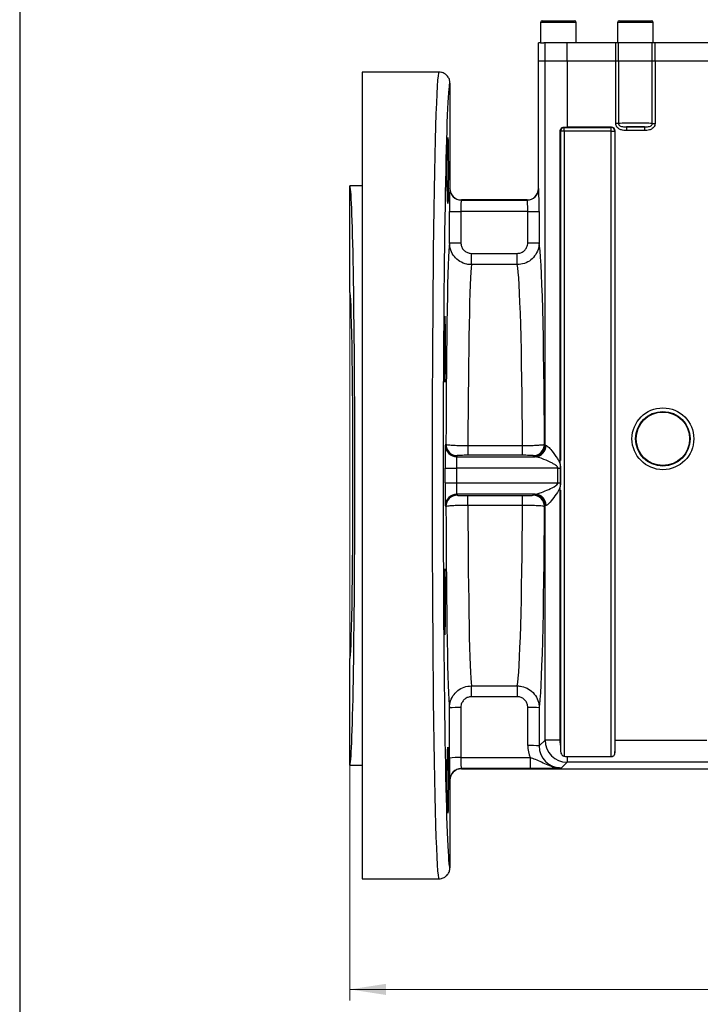
# Model space of a CAD drawing. Units: millimetres. Extents: x 0 to 420, y 0 to 297.
# Drawn here: x 10 to 72, y 148 to 238 of the extents above; entities that cross this region are included whole.
import ezdxf

# ---------------------------------------------------------------- set-up
doc = ezdxf.new("R2010")
doc.units = ezdxf.units.MM
doc.layers.add('FORMAT', color=7, linetype='Continuous')
doc.styles.add('SLDTEXTSTYLE1', font='TXT', dxfattribs={"width": 0.75})
doc.dimstyles.new('SLDDIMSTYLE1', dxfattribs={"dimtxt": 3.5, "dimasz": 3.302, "dimexe": 0, "dimexo": 0.0625, "dimgap": 0.875, "dimtad": 1, "dimdec": 0, "dimlfac": 3, "dimrnd": 1e-09, "dimzin": 12, "dimdsep": 46, "dimtxsty": 'SLDTEXTSTYLE1', "dimsah": 1, "dimcen": 0.09, "dimadec": 0, "dimazin": 3, "dimtol": 1, "dimtp": 2, "dimtm": 2, "dimtfac": 1, "dimtofl": 0, "dimtmove": 0, "dimatfit": 3, "dimfxl": 0, "dimfrac": 2, "dimtolj": 1, "dimarcsym": 0})

# ---------------------------------------------------------------- blocks, each defined once
blk = doc.blocks.new('_D_1')
at = {"color": 7, "linetype": 'Continuous', "lineweight": 18}
for p, q in [((40.454, 221.672), (40.454, 148.615)), ((147.401, 221.672), (147.401, 148.615)), ((40.454, 149.615), (147.401, 149.615))]:
    blk.add_line(p, q, dxfattribs=at)
for points in [[(40.454, 149.615), (43.756, 149.107), (43.756, 150.123)], [(147.401, 149.615), (144.099, 150.123), (144.099, 149.107)]]:
    blk.add_solid(points, dxfattribs=at)
at = {"color": 7, "linetype": 'Continuous', "lineweight": 18, "char_height": 3.5, "attachment_point": 1, "style": 'SLDTEXTSTYLE1'}
for s, insert in [('321', (88.605, 154.127)), ('±2', (97.676, 154.127))]:
    blk.add_mtext(s, dxfattribs=dict(at, insert=insert))

msp = doc.modelspace()

# ---------------------------------------------------------------- linework, layer by layer
at = {"color": 7, "linetype": 'Continuous', "lineweight": 25}
for p, q in [((57.796, 237.5051), (57.796, 235.6718)), ((57.9627, 237.6718), (60.8794, 237.6718)), ((61.046, 235.6718), (61.046, 237.5051)), ((64.8023, 237.5051), (64.8023, 235.6718)), ((64.969, 237.6718), (67.8856, 237.6718)), ((68.0523, 235.6718), (68.0523, 237.5051)), ((57.606, 234.0051), (57.606, 235.6718)), ((57.796, 235.6718), (57.606, 235.6718)), ((57.796, 235.6718), (58.1112, 235.6718)), ((58.2096, 235.6718), (58.1112, 235.6718)), ((58.2096, 234.0051), (58.2096, 235.6718)), ((60.2089, 235.6718), (58.2096, 235.6718)), ((60.2089, 234.0051), (60.2089, 235.6718)), ((64.64, 235.6718), (60.2089, 235.6718)), ((64.64, 234.0051), (64.64, 235.6718)), ((64.8953, 235.6718), (64.64, 235.6718)), ((64.8953, 234.0051), (64.8953, 235.6718)), ((67.9593, 235.6718), (64.8953, 235.6718)), ((67.9593, 234.0051), (67.9593, 235.6718)), ((68.2146, 235.6718), (67.9593, 235.6718)), ((68.2146, 234.0051), (68.2146, 235.6718)), ((73.8067, 235.6718), (68.2146, 235.6718)), ((58.2096, 234.0051), (57.606, 234.0051)), ((57.606, 222.4151), (57.606, 234.0051)), ((60.2089, 234.0051), (58.2096, 234.0051)), ((58.2096, 199.1022), (58.2096, 234.0051)), ((64.64, 234.0051), (60.2089, 234.0051)), ((60.2089, 234.0051), (60.2089, 228.0051)), ((64.8953, 234.0051), (64.64, 234.0051)), ((64.64, 228.3326), (64.64, 234.0051)), ((67.9593, 234.0051), (64.8953, 234.0051)), ((64.8953, 234.0051), (64.8953, 228.3326)), ((68.2146, 234.0051), (67.9593, 234.0051)), ((67.9593, 228.3326), (67.9593, 234.0051)), ((73.8067, 234.0051), (68.2146, 234.0051)), ((68.2146, 234.0051), (68.2146, 228.3326)), ((48.5672, 233.0051), (41.594, 233.0051)), ((41.594, 233.0051), (41.594, 159.6718)), ((49.5673, 232.0051), (49.5673, 222.4153)), ((64.8953, 228.3326), (64.64, 228.3326)), ((67.9593, 228.3326), (68.2146, 228.3326)), ((59.947, 227.6477), (59.6148, 227.6477)), ((59.9191, 228.0031), (60.2089, 228.0051)), ((59.947, 227.9802), (64.2365, 227.9802)), ((59.947, 227.6477), (59.947, 227.9802)), ((64.2365, 227.6477), (59.947, 227.6477)), ((60.2089, 228.0051), (60.2606, 228.0051)), ((64.2614, 228.0051), (60.2606, 228.0051)), ((64.2365, 227.9802), (64.2614, 228.0051)), ((64.2365, 227.6477), (64.2365, 227.9802)), ((64.2365, 170.784), (64.2365, 227.6477)), ((64.2365, 227.6477), (64.569, 227.6477)), ((64.594, 227.6726), (64.569, 227.6477)), ((64.569, 227.6477), (64.569, 171.1349)), ((64.594, 172.2747), (64.594, 227.6726)), ((65.6117, 228.0268), (67.2429, 228.0268)), ((65.6117, 228.0268), (65.6117, 227.6943)), ((67.2429, 227.6943), (65.6117, 227.6943)), ((67.2429, 228.0268), (67.2429, 227.6943)), ((41.594, 222.6718), (40.4539, 222.6718)), ((40.4539, 213.0099), (40.4539, 222.6718)), ((49.5556, 222.3978), (49.5673, 222.4153)), ((57.606, 222.4151), (57.6233, 222.3978)), ((50.6003, 221.3821), (50.5888, 221.3648)), ((50.5888, 221.3648), (56.5903, 221.3648)), ((56.573, 221.3821), (50.6003, 221.3821)), ((56.5903, 221.3648), (56.573, 221.3821)), ((49.5205, 217.4981), (49.5205, 220.3318)), ((49.5205, 220.3318), (50.5537, 220.3318)), ((50.5537, 220.3318), (50.5537, 217.4981)), ((56.643, 220.3318), (50.5537, 220.3318)), ((56.643, 220.3318), (57.676, 220.3318)), ((56.643, 217.497), (56.643, 220.3318)), ((57.676, 220.3318), (57.676, 217.497)), ((49.5205, 217.4981), (50.5537, 217.4981)), ((56.643, 217.497), (57.676, 217.497)), ((51.5183, 215.5011), (51.5183, 216.5254)), ((51.5183, 216.5254), (55.6794, 216.5254)), ((55.6794, 215.5011), (55.6794, 216.5254)), ((55.6794, 215.5011), (51.5183, 215.5011)), ((49.15, 199.0726), (49.1988, 199.1703)), ((51.199, 199.0586), (51.199, 198.1713)), ((51.199, 199.0586), (56.1584, 199.0586)), ((56.1584, 198.1713), (56.1584, 199.0586)), ((58.1583, 199.1706), (58.2096, 199.1022)), ((50.232, 198.1376), (50.1832, 198.0399)), ((50.1832, 198.0399), (57.3199, 198.0399)), ((56.1584, 198.1713), (51.199, 198.1713)), ((57.1767, 198.0695), (57.1253, 198.1379)), ((59.594, 197.3726), (59.594, 198.0051)), ((49.1152, 195.6697), (49.1152, 197.0072)), ((49.1152, 197.0072), (50.1484, 197.0072)), ((50.1484, 197.0072), (50.1484, 195.6697)), ((59.3838, 197.0072), (50.1484, 197.0072)), ((59.3838, 197.0072), (59.594, 197.0072)), ((59.3838, 195.6697), (59.3838, 197.0072)), ((59.594, 197.3726), (59.594, 197.0072)), ((49.1152, 195.6697), (50.1484, 195.6697)), ((50.1484, 195.6697), (59.3838, 195.6697)), ((59.3838, 195.6697), (59.594, 195.6697)), ((59.594, 195.6697), (59.594, 195.6637)), ((59.594, 195.6637), (59.594, 195.3042)), ((59.594, 194.6718), (59.594, 195.3042)), ((57.3199, 194.637), (50.1832, 194.637)), ((50.1832, 194.637), (50.232, 194.5393)), ((51.199, 194.5056), (56.1584, 194.5056)), ((51.199, 193.6183), (51.199, 194.5056)), ((56.1584, 193.6183), (56.1584, 194.5056)), ((57.1253, 194.539), (57.1767, 194.6075)), ((49.1988, 193.5066), (49.15, 193.6043)), ((56.1584, 193.6183), (51.199, 193.6183)), ((58.2096, 193.5747), (58.1583, 193.5063)), ((58.2096, 172.2747), (58.2096, 193.5747)), ((40.4539, 170.0051), (40.4539, 179.667)), ((51.5141, 177.206), (55.6856, 177.206)), ((51.5141, 176.2194), (51.5141, 177.206)), ((55.6856, 177.206), (55.6856, 176.2194)), ((55.6856, 176.2194), (51.5141, 176.2194)), ((49.5199, 170.6509), (49.5171, 175.2046)), ((50.5503, 175.2407), (50.5531, 170.6869)), ((56.6449, 171.7791), (56.6481, 175.2418)), ((57.6811, 175.2058), (57.6779, 171.743)), ((57.6779, 171.743), (58.2096, 172.2747)), ((59.5934, 172.2747), (58.2096, 172.2747)), ((59.5935, 172.0231), (59.5934, 172.2747)), ((64.594, 172.2747), (72.9273, 172.2747)), ((50.5531, 170.6869), (56.8469, 170.6869)), ((56.8469, 170.6869), (56.8469, 169.69)), ((60.2089, 170.2754), (59.6744, 169.7409)), ((60.2089, 170.784), (60.2089, 170.2754)), ((60.2089, 170.784), (64.2365, 170.784)), ((127.6457, 170.2754), (60.2089, 170.2754)), ((40.4539, 170.0051), (41.594, 170.0051)), ((50.5882, 169.69), (50.6003, 169.6718)), ((56.8469, 169.69), (50.5882, 169.69)), ((50.6003, 169.6718), (137.2543, 169.6718)), ((49.5673, 168.6386), (49.555, 168.657)), ((49.5673, 168.6386), (49.5673, 160.6718)), ((41.594, 159.6718), (48.5672, 159.6718))]:
    msp.add_line(p, q, dxfattribs=at)
at = {"color": 8, "linetype": 'Continuous', "lineweight": 25}
for p, q in [((61.046, 237.5051), (57.796, 237.5051)), ((68.0523, 237.5051), (64.8023, 237.5051)), ((59.6179, 197.1899), (59.6183, 195.484))]:
    msp.add_line(p, q, dxfattribs=at)
at = {"color": 7, "linetype": 'Continuous', "lineweight": 25, "flags": 128}
for points in [[(59.594, 198.0051), (59.5939, 207.4323), (59.5938, 216.8596), (59.5939, 223.665), (59.594, 227.665)], [(59.947, 227.6477), (59.9562, 175.5243), (59.9572, 170.8054)], [(59.594, 197.0072), (59.594, 196.3385), (59.594, 195.6697)]]:
    msp.add_lwpolyline(points, dxfattribs=at)
at = {"color": 8, "linetype": 'Continuous', "lineweight": 25, "flags": 128}
msp.add_lwpolyline([(59.6185, 194.988), (59.6237, 175.5242), (59.6245, 171.2988)], dxfattribs=at)
at = {"color": 7, "linetype": 'Continuous', "lineweight": 25}
for radius in [2.8108, 2.4783, 2.4301]:
    msp.add_circle((68.9273, 199.6718), radius, dxfattribs=at)
for centre, radius, start, end in [((57.9627, 237.5051), 0.1667, 90, 180), ((60.8794, 237.5051), 0.1667, 0, 90), ((64.969, 237.5051), 0.1667, 90, 180), ((67.8856, 237.5051), 0.1667, 0, 90), ((59.9494, 227.6456), 0.3346, 90.424105, 179.640526), ((64.2346, 227.6458), 0.3344, 0.325871, 89.674129), ((50.5893, 222.3984), 1.0336, 180.036107, 269.974803), ((56.5895, 222.3986), 1.0338, 270.04597, 359.95403), ((50.1837, 199.0736), 1.0337, 180.053959, 269.972228), ((50.2325, 199.1713), 1.0337, 180.053959, 269.972228), ((57.1244, 199.1719), 1.0339, 270.053645, 359.931079), ((57.1757, 199.1034), 1.0339, 270.053645, 359.931079), ((57.2821, 199.0613), 1.0221, 272.121902, 0.63451), ((50.1837, 193.6033), 1.0337, 90.027772, 179.946041), ((50.2325, 193.5056), 1.0337, 90.027772, 179.946041), ((57.1244, 193.5051), 1.0339, 0.068921, 89.946355), ((57.1757, 193.5735), 1.0339, 0.068921, 89.946355), ((57.2821, 193.6156), 1.0221, 359.36549, 87.878098), ((50.303, 167.5069), 7.7377, 88.168704, 95.82947), ((56.8898, 167.3546), 7.891, 84.245364, 91.755701), ((60.2106, 172.2764), 2.0009, 180.04597, 269.95403), ((56.8867, 163.8918), 7.891, 84.245364, 91.755701), ((50.3058, 162.9532), 7.7377, 88.168704, 95.82947), ((60.2089, 172.2747), 1.4907, 260.278384, 270), ((50.5886, 168.6564), 1.0336, 90.025197, 179.963893)]:
    msp.add_arc(centre, radius, start, end, dxfattribs=at)
for centre, major_axis, ratio, start_param, end_param in [((48.5672, 196.3385), (0, 36.6667), 0.016979, 0, 3.1415927), ((49.567, 196.3385), (0, 35.6667), 0.0174551, 0.1298582, 3.0386377), ((66.4273, 228.2577), (2, 0), 0.0582723, 0.6982225, 2.4433702), ((64.2598, 227.671), (0.2369, 0.2369), 0.9951458, 5.5002201, 7.0661505), ((66.4273, 227.9252), (1.6667, 0), 0.0699268, 1.0594724, 2.0821203), ((40.4539, 196.3385), (0, 26.3333), 0.0174551, 3.1415927, 6.2831853), ((49.5566, 220.3318), (0, 2.0667), 0.0174551, 0.0261799, 1.5707963), ((50.6008, 222.4158), (-0.5734, -0.8602), 0.9995052, 5.3005614, 6.8709009), ((56.5723, 222.4158), (0.7312, -0.7312), 0.999315, 5.4981298, 7.0682409), ((57.6219, 220.3318), (0, 2.0667), 0.0261859, 4.712389, 6.2570054), ((50.5898, 220.3318), (0, 1.0333), 0.0349101, 0.0261799, 1.5707963), ((56.5889, 220.3318), (0, 1.0333), 0.0523718, 4.712389, 6.2570054), ((49.5679, 196.3385), (0, 21.3333), 0.0174551, 0.1277001, 1.4376599), ((57.6046, 196.3385), (0, 21.3333), 0.0261859, 4.8455394, 6.1550866), ((51.5676, 196.3385), (0, 19.3333), 0.0192608, 0.132961, 1.4296319), ((55.6053, 196.3385), (0, 19.3333), 0.0288948, 4.8535534, 6.1502243), ((40.4539, 196.3385), (0, 16.6715), 0.0174551, 3.1417239, 6.2830541), ((49.1513, 197.0072), (0, 2.0667), 0.0174551, 0.0349066, 1.5707963), ((60.2089, 199.1049), (2, 0), 0.0529632, 3.1677726, 3.4512693), ((50.1845, 197.0072), (0, 1.0333), 0.0349101, 0.0349066, 1.5707963), ((60.2089, 198.0722), (3.0333, 0), 0.0349208, 3.1677726, 3.4512693), ((49.1513, 195.6697), (0, 2.0667), 0.0174551, 1.5707963, 3.1066861), ((50.1845, 195.6697), (0, 1.0333), 0.0349101, 1.5707963, 3.1066861), ((60.2089, 194.6047), (3.0333, 0), 0.0349208, 2.831916, 3.1154127), ((49.5679, 196.3385), (0, 21.3333), 0.0174551, 1.7039327, 3.0047262), ((51.5676, 196.3385), (0, 19.3333), 0.0192608, 1.7119608, 2.9973275), ((55.6053, 196.3385), (0, 19.3333), 0.0288948, 3.2858578, 4.5712245), ((57.6046, 196.3385), (0, 21.3333), 0.0261859, 3.2788602, 4.5792386), ((60.2089, 193.572), (2, 0), 0.0529632, 2.831916, 3.1154127), ((64.4541, 172.2747), (0, 2), 0.0699268, 4.1059929, 4.712389), ((59.6793, 171.7811), (1.5256, 2.6278), 0.9981587, 2.0966874, 2.4645646), ((59.6793, 171.7451), (1.0559, 1.7055), 0.9968995, 2.1248222, 3.6949333), ((49.5559, 170.723), (0, 2.0667), 0.0174551, 1.6057029, 3.1154127), ((50.5891, 170.723), (0, 1.0333), 0.0349101, 1.6057029, 3.1154127), ((50.6008, 168.6381), (-0.5734, 0.8602), 0.9995052, 5.6954697, 7.2658092)]:
    msp.add_ellipse(centre, major_axis=major_axis, ratio=ratio, start_param=start_param, end_param=end_param, dxfattribs=at)
at = {"color": 8, "linetype": 'Continuous', "lineweight": 25}
for start_param, end_param in [(6.282696, 6.4130435), (3.0386377, 3.142082)]:
    msp.add_ellipse((49.567, 196.3385), major_axis=(0, 35.6667), ratio=0.0174551, start_param=start_param, end_param=end_param, dxfattribs=at)
at = {"color": 7, "linetype": 'Continuous', "lineweight": 25}
for centre in [(49.3669, 224.0548), (49.0835, 207.819), (49.0835, 184.8579), (49.3669, 168.6221)]:
    msp.add_ellipse(centre, major_axis=(0, 3), ratio=0.0174551, dxfattribs=at)
for points, knots in [([(49.5673, 232.0051), (49.5563, 232.1176), (49.5342, 232.3424), (49.3618, 232.6417), (49.108, 232.8693), (48.833, 232.9819), (48.6475, 233.0046), (48.5738, 233.0051), (48.5672, 233.0051)], [0, 0, 0, 0, 0.2146387, 0.4292768, 0.6439303, 0.8586141, 0.9873295, 1, 1, 1, 1]), ([(65.6117, 227.6943), (65.4566, 227.7013), (65.2138, 227.7124), (64.9211, 227.8408), (64.7539, 227.9899), (64.6568, 228.1592), (64.6454, 228.2767), (64.64, 228.3326)], [0, 0, 0, 0, 0.3573658, 0.559405, 0.7282954, 0.8707122, 1, 1, 1, 1]), ([(64.8953, 228.3326), (64.8954, 228.3263), (64.8955, 228.2982), (64.9047, 228.2621), (64.9286, 228.2133), (64.9768, 228.1529), (65.0862, 228.0853), (65.3046, 228.0264), (65.4877, 228.0266), (65.6117, 228.0268)], [0, 0, 0, 0, 0.0215805, 0.095522, 0.1240849, 0.2076231, 0.3575783, 0.5647918, 1, 1, 1, 1]), ([(67.2429, 228.0268), (67.3671, 228.0266), (67.5551, 228.0263), (67.7727, 228.0868), (67.885, 228.1592), (67.9312, 228.2202), (67.955, 228.2776), (67.9574, 228.308), (67.9593, 228.3326)], [0, 0, 0, 0, 0.4365085, 0.6605702, 0.7880353, 0.8972926, 0.9170267, 1, 1, 1, 1]), ([(68.2146, 228.3326), (68.2084, 228.2725), (68.1959, 228.1525), (68.1, 227.9923), (67.9394, 227.8445), (67.6492, 227.7127), (67.3983, 227.7013), (67.2429, 227.6943)], [0, 0, 0, 0, 0.1388416, 0.2774134, 0.4217175, 0.6416282, 1, 1, 1, 1]), ([(59.594, 227.665), (59.5956, 227.6894), (59.5997, 227.7518), (59.6386, 227.8466), (59.7119, 227.9322), (59.8091, 227.9903), (59.8824, 227.9988), (59.9191, 228.0031)], [0, 0, 0, 0, 0.1396843, 0.3566434, 0.5758643, 0.7877563, 1, 1, 1, 1]), ([(59.594, 227.665), (59.5952, 227.664), (59.6023, 227.6581), (59.6092, 227.6524), (59.6148, 227.6477)], [0, 0, 0, 0, 0.1778467, 1, 1, 1, 1]), ([(51.5183, 215.5011), (51.3765, 215.5103), (51.0107, 215.5339), (50.4508, 215.7674), (49.938, 216.2182), (49.5884, 216.8198), (49.5431, 217.2721), (49.5205, 217.4981)], [0, 0, 0, 0, 0.1359253, 0.3506534, 0.5668576, 0.7836185, 1, 1, 1, 1]), ([(50.5537, 217.4981), (50.5645, 217.388), (50.586, 217.1677), (50.7545, 216.8746), (51.0021, 216.6548), (51.2729, 216.541), (51.4497, 216.5297), (51.5183, 216.5254)], [0, 0, 0, 0, 0.2170598, 0.4341565, 0.650226, 0.8644523, 1, 1, 1, 1]), ([(57.676, 217.497), (57.6654, 217.3445), (57.6392, 216.9692), (57.394, 216.4077), (56.9426, 215.9073), (56.3479, 215.5675), (55.9023, 215.5233), (55.6794, 215.5011)], [0, 0, 0, 0, 0.1465818, 0.3607282, 0.5737815, 0.7868142, 1, 1, 1, 1]), ([(55.6794, 216.5254), (55.7871, 216.536), (56.0026, 216.5572), (56.29, 216.7226), (56.5078, 216.9664), (56.6257, 217.2399), (56.638, 217.4227), (56.643, 217.497)], [0, 0, 0, 0, 0.212638, 0.4252658, 0.638313, 0.8529151, 1, 1, 1, 1]), ([(49.1988, 199.1703), (49.2255, 199.1584), (49.2787, 199.1346), (49.6428, 199.1007), (50.1686, 199.0744), (50.7217, 199.0608), (51.0728, 199.0592), (51.199, 199.0586)], [0, 0, 0, 0, 0.2199926, 0.4404695, 0.6603676, 0.8779159, 1, 1, 1, 1]), ([(56.1584, 199.0586), (56.3807, 199.0603), (56.8246, 199.0638), (57.4182, 199.0848), (57.8716, 199.114), (58.1138, 199.1445), (58.146, 199.1634), (58.1583, 199.1706)], [0, 0, 0, 0, 0.2154492, 0.430285, 0.6459202, 0.8640482, 1, 1, 1, 1]), ([(58.3041, 199.0726), (58.3178, 199.0688), (58.3702, 199.0542), (58.5344, 198.924), (58.8753, 198.5366), (59.2414, 198.0366), (59.4961, 197.6108), (59.5693, 197.4327), (59.594, 197.3726)], [0, 0, 0, 0, 0.048391, 0.1844615, 0.4260612, 0.7797844, 0.9258157, 1, 1, 1, 1]), ([(51.199, 198.1713), (51.138, 198.1711), (50.9681, 198.1708), (50.7004, 198.1671), (50.4463, 198.1595), (50.2706, 198.1493), (50.2449, 198.1415), (50.232, 198.1376)], [0, 0, 0, 0, 0.1213962, 0.3380406, 0.5577922, 0.7789184, 1, 1, 1, 1]), ([(57.1253, 198.1379), (57.1193, 198.1403), (57.1038, 198.1465), (56.9868, 198.1558), (56.7678, 198.1644), (56.4808, 198.1701), (56.2659, 198.1709), (56.1584, 198.1713)], [0, 0, 0, 0, 0.1366395, 0.355636, 0.5714669, 0.7857052, 1, 1, 1, 1]), ([(59.3838, 197.0072), (59.3812, 197.0274), (59.3758, 197.0696), (59.3079, 197.1738), (59.1368, 197.3017), (58.7206, 197.535), (58.185, 197.7691), (57.6373, 197.983), (57.4135, 198.0232), (57.3199, 198.0399)], [0, 0, 0, 0, 0.0228921, 0.0478397, 0.1386214, 0.2643926, 0.5999579, 0.8327784, 1, 1, 1, 1]), ([(57.3199, 194.637), (57.378, 194.6453), (57.5363, 194.6682), (57.956, 194.8144), (58.5331, 195.0601), (59.0483, 195.3035), (59.3182, 195.5149), (59.3768, 195.6117), (59.3815, 195.6505), (59.3838, 195.6697)], [0, 0, 0, 0, 0.109133, 0.2976145, 0.5914613, 0.8736109, 0.956025, 0.978302, 1, 1, 1, 1]), ([(59.594, 195.3042), (59.5747, 195.2566), (59.4515, 194.9527), (59.1163, 194.4654), (58.7222, 193.9565), (58.4405, 193.6624), (58.3417, 193.6203), (58.3041, 193.6043)], [0, 0, 0, 0, 0.0588073, 0.3751976, 0.6800702, 0.8781152, 1, 1, 1, 1]), ([(50.232, 194.5393), (50.2449, 194.5354), (50.2706, 194.5276), (50.4463, 194.5174), (50.7004, 194.5098), (50.9681, 194.5061), (51.138, 194.5058), (51.199, 194.5056)], [0, 0, 0, 0, 0.2210816, 0.4422078, 0.6619594, 0.8786038, 1, 1, 1, 1]), ([(56.1584, 194.5056), (56.2659, 194.506), (56.4808, 194.5068), (56.7678, 194.5125), (56.9868, 194.5211), (57.1038, 194.5304), (57.1193, 194.5366), (57.1253, 194.539)], [0, 0, 0, 0, 0.2142948, 0.4285331, 0.644364, 0.8633605, 1, 1, 1, 1]), ([(59.5934, 172.2747), (59.5932, 173.0738), (59.5918, 179.2061), (59.5938, 186.6718), (59.5939, 193.3385), (59.594, 194.6718)], [0, 0, 0, 0, 0.1070248, 0.821405, 1, 1, 1, 1]), ([(51.199, 193.6183), (51.0728, 193.6177), (50.7217, 193.6161), (50.1686, 193.6025), (49.6428, 193.5762), (49.2787, 193.5423), (49.2255, 193.5185), (49.1988, 193.5066)], [0, 0, 0, 0, 0.1220841, 0.3396324, 0.5595305, 0.7800074, 1, 1, 1, 1]), ([(58.1583, 193.5063), (58.146, 193.5135), (58.1138, 193.5324), (57.8716, 193.5629), (57.4182, 193.5921), (56.8246, 193.6131), (56.3807, 193.6166), (56.1584, 193.6183)], [0, 0, 0, 0, 0.1359518, 0.3540798, 0.569715, 0.7845508, 1, 1, 1, 1]), ([(49.5171, 175.2046), (49.5283, 175.3625), (49.5553, 175.7434), (49.8057, 176.3077), (50.2575, 176.8043), (50.8495, 177.1405), (51.2924, 177.1841), (51.5141, 177.206)], [0, 0, 0, 0, 0.1513775, 0.3653124, 0.5769912, 0.7882747, 1, 1, 1, 1]), ([(55.6856, 177.206), (55.8233, 177.1972), (56.1847, 177.1741), (56.7427, 176.9447), (57.2593, 176.4938), (57.6124, 175.8888), (57.6582, 175.4332), (57.6811, 175.2058)], [0, 0, 0, 0, 0.13209, 0.3466417, 0.5639367, 0.7823272, 1, 1, 1, 1]), ([(51.5141, 176.2194), (51.4069, 176.2089), (51.1925, 176.1877), (50.9065, 176.023), (50.6886, 175.7799), (50.5683, 175.504), (50.5556, 175.3179), (50.5503, 175.2407)], [0, 0, 0, 0, 0.2106251, 0.4212132, 0.6329633, 0.8477446, 1, 1, 1, 1]), ([(56.6481, 175.2418), (56.6373, 175.3531), (56.6158, 175.5755), (56.4461, 175.8714), (56.1969, 176.0921), (55.927, 176.2043), (55.7522, 176.2153), (55.6856, 176.2194)], [0, 0, 0, 0, 0.2189192, 0.4379088, 0.6549333, 0.8685655, 1, 1, 1, 1]), ([(59.5935, 172.0231), (59.5954, 171.9711), (59.605, 171.7177), (59.6159, 171.4843), (59.6245, 171.2988)], [0, 0, 0, 0, 0.2051921, 1, 1, 1, 1]), ([(59.6245, 171.2988), (59.6273, 171.2611), (59.6353, 171.1531), (59.6834, 171.0082), (59.7753, 170.8936), (59.8652, 170.8301), (59.9265, 170.8137), (59.9572, 170.8054)], [0, 0, 0, 0, 0.1829081, 0.5236325, 0.7382755, 0.8685932, 1, 1, 1, 1]), ([(64.2365, 170.784), (64.2554, 170.7849), (64.3042, 170.7871), (64.3835, 170.8107), (64.4641, 170.8619), (64.5462, 170.9652), (64.5599, 171.0672), (64.569, 171.1349)], [0, 0, 0, 0, 0.0894377, 0.2311834, 0.4006302, 0.6018626, 1, 1, 1, 1]), ([(59.6744, 169.7409), (59.6727, 169.7409), (59.5759, 169.7401), (59.3864, 169.7491), (58.9855, 169.8093), (58.484, 169.9747), (57.9165, 170.2482), (57.389, 170.5091), (57.0171, 170.6311), (56.8469, 170.6869)], [0, 0, 0, 0, 0.0017042, 0.097594, 0.1906758, 0.409227, 0.6287373, 0.8301087, 1, 1, 1, 1]), ([(59.6744, 169.7409), (59.6734, 169.7409), (59.6262, 169.7391), (59.5321, 169.7355), (59.3024, 169.7271), (58.9607, 169.7161), (58.4101, 169.703), (57.7022, 169.6924), (57.1324, 169.6908), (56.8469, 169.69)], [0, 0, 0, 0, 0.0014682, 0.0701379, 0.1387785, 0.3315983, 0.523815, 0.7614258, 1, 1, 1, 1]), ([(48.5672, 159.6718), (48.5738, 159.6718), (48.6475, 159.6723), (48.833, 159.6951), (49.108, 159.8076), (49.3618, 160.0352), (49.5342, 160.3345), (49.5563, 160.5594), (49.5673, 160.6718)], [0, 0, 0, 0, 0.0126705, 0.1413859, 0.3560697, 0.5707232, 0.7853613, 1, 1, 1, 1])]:
    msp.add_open_spline(points, degree=3, knots=knots, dxfattribs=at)
at = {"color": 8, "linetype": 'Continuous', "lineweight": 25}
msp.add_open_spline([(59.6148, 227.6477), (59.6146, 219.6318), (59.6143, 209.6455), (59.6172, 199.6593), (59.6178, 197.6889)], degree=3, knots=[0, 0, 0, 0, 0.8026903, 1, 1, 1, 1], dxfattribs=at)
at = {"layer": 'FORMAT'}
msp.add_line((10.4325, 288.4022), (10.4325, 7.4022), dxfattribs=at)

# ---------------------------------------------------------------- dimensions: what is measured, and where the dimension line sits
at = {"color": 7, "linetype": 'Continuous', "lineweight": 18}
dim = msp.add_linear_dim(base=(147.4007, 149.6154), p1=(40.4539, 222.6718), p2=(147.4007, 222.6718), dimstyle='SLDDIMSTYLE1', dxfattribs=at)
dim.commit()
dim.dimension.update_dxf_attribs({"geometry": '_D_1', "text_midpoint": (95.7043, 149.6154), "dimtype": 160})

doc.saveas('drawing.dxf')
